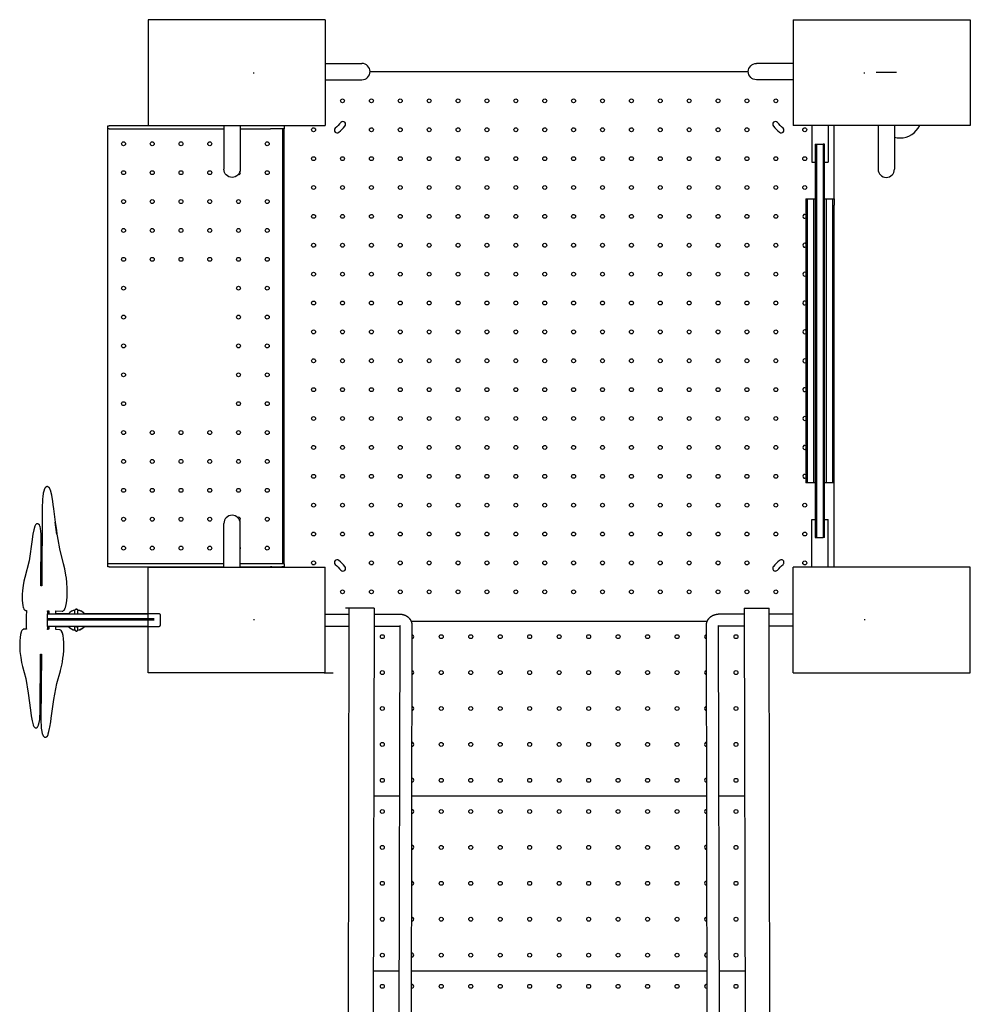
# Model space of a CAD drawing. Units: millimetres. Extents: x 28529 to 42149, y -13300 to 3235.
# Drawn here: x 35355 to 37288, y -2436 to -434 of the extents above; entities that cross this region are included whole.
import ezdxf

# ---------------------------------------------------------------- set-up
doc = ezdxf.new("R2010")
doc.units = ezdxf.units.MM
doc.header["$LTSCALE"] = 500
doc.layers.add('Make2D$visible$lines', color=7, linetype='Continuous', true_color=0x000000)

msp = doc.modelspace()

# ---------------------------------------------------------------- linework, layer by layer
at = {"layer": 'Make2D$visible$lines'}
for p, q in [((35976.478, -433.505), (35976.478, -648.505)), ((36927.637, -433.505), (36927.637, -648.505)), ((35976.478, -522.379), (36050.835, -522.379)), ((36067.536, -539.074), (36836.579, -539.074)), ((36927.637, -522.379), (36853.279, -522.379)), ((35830.981, -542.928), (35830.981, -541.005)), ((35976.478, -555.78), (36050.835, -555.78)), ((36927.637, -555.78), (36853.279, -555.78)), ((37073.133, -542.928), (37073.133, -541.005)), ((37137.714, -541.115), (37096.439, -541.177)), ((35534.619, -655.755), (35534.619, -649.405)), ((35534.619, -649.405), (35536.922, -649.405)), ((35534.619, -1539.993), (35534.619, -655.755)), ((35536.922, -655.755), (35534.629, -655.755)), ((35770.334, -649.405), (35536.922, -649.405)), ((35536.922, -655.755), (35770.334, -655.755)), ((35616.142, -648.505), (35976.478, -648.505)), ((35770.334, -648.505), (35770.334, -661.343)), ((35803.735, -648.505), (35803.735, -661.343)), ((35865.135, -649.405), (35803.735, -649.405)), ((35803.735, -655.755), (35865.135, -655.755)), ((35867.595, -649.405), (35865.135, -649.405)), ((35867.595, -655.755), (35865.135, -655.755)), ((35888.495, -649.405), (35867.595, -649.405)), ((35888.495, -655.755), (35867.595, -655.755)), ((35893.257, -649.405), (35888.495, -649.405)), ((35890.219, -655.755), (35888.495, -655.755)), ((35893.248, -655.755), (35890.219, -655.755)), ((35890.219, -1539.993), (35890.219, -655.755)), ((35893.257, -648.505), (35893.257, -655.755)), ((35893.257, -1539.993), (35893.257, -655.755)), ((36965.559, -648.505), (36965.559, -723.22)), ((36998.96, -648.505), (36998.96, -723.22)), ((37010.857, -797.892), (37010.857, -648.505)), ((37100.38, -648.505), (37100.38, -661.343)), ((37133.781, -648.505), (37133.781, -661.343)), ((35770.334, -661.343), (35770.334, -737.543)), ((35803.735, -661.343), (35803.735, -737.543)), ((37100.38, -661.343), (37100.38, -737.543)), ((37133.781, -661.343), (37133.781, -737.543)), ((36972.757, -686.767), (36975.932, -686.767)), ((36972.757, -686.773), (36972.757, -712.167)), ((36975.932, -712.167), (36975.932, -686.767)), ((36975.932, -686.767), (36988.632, -686.767)), ((36991.807, -686.767), (36988.632, -686.767)), ((36988.632, -686.78), (36988.632, -686.767)), ((36988.632, -686.78), (36988.632, -712.167)), ((36991.807, -712.167), (36991.807, -686.773)), ((36972.757, -712.167), (36972.757, -1461.467)), ((36975.932, -1461.467), (36975.932, -712.167)), ((36988.632, -712.167), (36988.632, -1461.467)), ((36991.807, -1461.467), (36991.807, -712.167)), ((36965.559, -723.22), (36972.757, -723.22)), ((36991.807, -723.22), (36998.96, -723.22)), ((36953.707, -797.892), (36956.882, -797.892)), ((36953.707, -797.892), (36953.707, -810.592)), ((36956.882, -810.592), (36956.882, -797.892)), ((36956.882, -797.892), (36969.582, -797.892)), ((36969.582, -797.892), (36972.757, -797.892)), ((36969.582, -810.592), (36969.582, -797.892)), ((36991.807, -797.892), (36994.982, -797.892)), ((36994.982, -797.892), (36994.982, -810.592)), ((36994.982, -797.892), (37007.682, -797.892)), ((37007.682, -797.892), (37010.857, -797.892)), ((37007.682, -797.892), (37007.682, -810.592)), ((37010.857, -797.892), (37010.857, -810.592)), ((36953.707, -810.592), (36953.707, -1363.042)), ((36956.882, -1363.042), (36956.882, -810.592)), ((36969.582, -1363.042), (36969.582, -810.592)), ((36994.982, -810.592), (36994.982, -1363.042)), ((37007.682, -810.592), (37007.682, -1363.042)), ((37010.857, -1363.042), (37010.857, -810.592)), ((36953.707, -1363.042), (36953.707, -1375.742)), ((36956.882, -1375.742), (36953.707, -1375.742)), ((36956.882, -1375.742), (36956.882, -1363.042)), ((36969.582, -1375.742), (36956.882, -1375.742)), ((36969.582, -1375.742), (36969.582, -1363.042)), ((36972.757, -1375.742), (36969.582, -1375.742)), ((36994.982, -1375.742), (36991.807, -1375.742)), ((36994.982, -1363.042), (36994.982, -1375.742)), ((37007.682, -1375.742), (36994.982, -1375.742)), ((37007.682, -1363.042), (37007.682, -1375.742)), ((37010.857, -1375.742), (37007.682, -1375.742)), ((37010.857, -1375.742), (37010.857, -1363.042)), ((37010.857, -1547.243), (37010.857, -1375.742)), ((35770.334, -1534.404), (35770.334, -1458.204)), ((35803.735, -1534.404), (35803.735, -1458.204)), ((36965.559, -1547.243), (36965.559, -1450.414)), ((36965.559, -1450.414), (36972.757, -1450.414)), ((36972.757, -1461.467), (36972.757, -1486.861)), ((36975.932, -1486.842), (36975.932, -1461.467)), ((36988.632, -1461.467), (36988.632, -1486.867)), ((36991.807, -1450.414), (36998.96, -1450.414)), ((36991.807, -1486.861), (36991.807, -1461.467)), ((36998.96, -1547.243), (36998.96, -1450.414)), ((36972.757, -1486.867), (36975.932, -1486.867)), ((36975.932, -1486.842), (36975.932, -1486.867)), ((36975.932, -1486.867), (36988.632, -1486.867)), ((36991.807, -1486.867), (36988.632, -1486.867)), ((35534.619, -1546.343), (35534.619, -1539.993)), ((35536.95, -1539.993), (35534.619, -1539.993)), ((35770.334, -1539.993), (35536.95, -1539.993)), ((35770.334, -1547.243), (35770.334, -1534.404)), ((35803.735, -1547.243), (35803.735, -1534.404)), ((35865.145, -1539.993), (35803.735, -1539.993)), ((35867.577, -1539.993), (35865.145, -1539.993)), ((35888.495, -1539.993), (35867.577, -1539.993)), ((35890.219, -1539.993), (35888.495, -1539.993)), ((35893.257, -1539.993), (35890.219, -1539.993)), ((35893.257, -1539.993), (35893.257, -1547.243)), ((35536.95, -1546.343), (35534.629, -1546.343)), ((35536.95, -1546.343), (35770.334, -1546.343)), ((35616.142, -1547.243), (35976.478, -1547.243)), ((35803.735, -1546.343), (35865.145, -1546.343)), ((35867.577, -1546.343), (35865.145, -1546.343)), ((35867.577, -1546.343), (35888.495, -1546.343)), ((35893.248, -1546.343), (35888.495, -1546.343)), ((35976.478, -1762.243), (35976.478, -1547.243)), ((36927.637, -1762.243), (36927.637, -1547.243)), ((35410.984, -1642.043), (35410.984, -1645.043)), ((35410.984, -1642.043), (35616.142, -1642.043)), ((35467.379, -1642.043), (35467.379, -1635.636)), ((35473.729, -1642.043), (35473.729, -1635.636)), ((36050.587, -1630.427), (36017.513, -1630.427)), ((36022.826, -2755.216), (36025.187, -1630.453)), ((36027.187, -1630.451), (36025.195, -1630.453)), ((36073.987, -1630.403), (36027.187, -1630.451)), ((36075.987, -1630.401), (36073.626, -2755.382)), ((36075.979, -1630.401), (36073.987, -1630.403)), ((36828.128, -1630.401), (36830.494, -2757.859)), ((36828.136, -1630.401), (36876.928, -1630.451)), ((36876.928, -1630.451), (36878.92, -1630.453)), ((36881.294, -2758.025), (36878.928, -1630.453)), ((35410.984, -1645.043), (35410.984, -1667.443)), ((35628.67, -1654.743), (35410.984, -1654.743)), ((35830.981, -1652.82), (35830.981, -1654.743)), ((35976.478, -1642.678), (36025.161, -1642.678)), ((36075.961, -1642.678), (36128.631, -1642.678)), ((36150.84, -1656.674), (36753.275, -1656.674)), ((36150.844, -1656.684), (36753.27, -1656.684)), ((36828.153, -1642.678), (36775.484, -1642.678)), ((36927.637, -1642.678), (36878.953, -1642.678)), ((37073.133, -1652.82), (37073.133, -1654.743)), ((35616.142, -1667.443), (35410.984, -1667.443)), ((35467.379, -1673.811), (35467.379, -1668.31)), ((35473.729, -1673.811), (35473.729, -1668.31)), ((35976.478, -1666.808), (36025.111, -1666.808)), ((36075.91, -1666.808), (36128.563, -1666.808)), ((36126.309, -2740.881), (36128.566, -1665.454)), ((36128.629, -1664.903), (36128.633, -1664.885)), ((36128.631, -1664.841), (36128.631, -1664.883)), ((36128.634, -1664.884), (36128.642, -1664.851)), ((36152.696, -1665.507), (36150.436, -2742.275)), ((36753.678, -2742.275), (36751.419, -1665.507)), ((36775.481, -1664.884), (36775.473, -1664.851)), ((36775.485, -1664.903), (36775.481, -1664.885)), ((36775.484, -1664.841), (36775.484, -1664.883)), ((36775.549, -1665.454), (36777.806, -2740.881)), ((36828.204, -1666.808), (36775.552, -1666.808)), ((36927.637, -1666.808), (36879.004, -1666.808)), ((35974.091, -1762.243), (35992.763, -1762.243)), ((36075.185, -2012.284), (36127.838, -2012.284)), ((36151.968, -2012.284), (36752.147, -2012.284)), ((36776.277, -2012.284), (36828.929, -2012.284)), ((36074.439, -2367.884), (36127.092, -2367.884)), ((36151.222, -2367.884), (36752.893, -2367.884)), ((36777.023, -2367.884), (36829.675, -2367.884))]:
    msp.add_line(p, q, dxfattribs=at)
for points in [[(35976.478, -433.505), (35616.142, -433.505), (35616.142, -648.505)], [(36927.637, -433.505), (37287.973, -433.505), (37287.973, -648.505), (36927.637, -648.505)], [(35974.091, -1762.243), (35616.142, -1762.243), (35616.142, -1547.243)], [(36927.637, -1762.243), (37287.973, -1762.243), (37287.973, -1547.243), (36927.637, -1547.243)]]:
    msp.add_lwpolyline(points, dxfattribs=at)
for points in [[(35398.759, -1724.169), (35399.224, -1724.173), (35398.416, -1858.391), (35398.521, -1863.257), (35398.576, -1866.711), (35399.119, -1874.477), (35400.021, -1881.163), (35401.217, -1886.319), (35401.455, -1886.978), (35402.896, -1890.333), (35403.357, -1890.966), (35403.97, -1891.454), (35405.595, -1892.701), (35406.342, -1893.021), (35407.488, -1892.992), (35407.951, -1893.03), (35408.701, -1892.719), (35410.342, -1891.656), (35410.963, -1891.173), (35411.431, -1890.542), (35412.99, -1887.227), (35413.134, -1886.828), (35413.306, -1886.27), (35414.681, -1881.014), (35416.056, -1875.241), (35416.744, -1872.428), (35418.443, -1861.538), (35419.424, -1854.358), (35419.463, -1854.013), (35424.56, -1816.42), (35430.795, -1783.898), (35437.924, -1757.753), (35437.99, -1757.51), (35439.459, -1751.885), (35440.817, -1746.112), (35441.424, -1743.668), (35442.08, -1739.494), (35443.193, -1732.265), (35444.107, -1725.598), (35444.205, -1724.7), (35444.814, -1717.091), (35444.958, -1712.165), (35444.963, -1712.048), (35445.056, -1708.77), (35444.994, -1705.501), (35444.989, -1705.361), (35444.892, -1700.457), (35444.338, -1692.715), (35443.427, -1686.066), (35442.224, -1680.958), (35441.99, -1680.297), (35440.541, -1677), (35440.08, -1676.365), (35439.463, -1675.876), (35438.111, -1674.875), (35437.697, -1674.614), (35437.248, -1674.421), (35436.775, -1674.303), (35436.287, -1674.261), (35428.441, -1674.126), (35428.638, -1671.734), (35428.772, -1667.443), (35454.449, -1667.443), (35454.959, -1668.236), (35459.396, -1672.084), (35464.74, -1674.525), (35467.592, -1674.935), (35467.619, -1675.025), (35467.916, -1675.576), (35468.31, -1676.056), (35468.791, -1676.451), (35469.338, -1676.744), (35469.935, -1676.923), (35470.552, -1676.986), (35471.174, -1676.923), (35471.767, -1676.744), (35472.318, -1676.451), (35472.799, -1676.056), (35473.193, -1675.576), (35473.486, -1675.025), (35473.514, -1674.935), (35476.369, -1674.525), (35481.713, -1672.084), (35486.15, -1668.236), (35486.66, -1667.443), (35638.369, -1667.443), (35638.916, -1667.392), (35639.103, -1667.349), (35639.474, -1667.232), (35639.838, -1667.06), (35640.013, -1666.955), (35640.177, -1666.838), (35640.486, -1666.568), (35640.49, -1666.564), (35640.759, -1666.259), (35640.881, -1666.084), (35640.982, -1665.916), (35641.158, -1665.556), (35641.279, -1665.181), (35641.322, -1664.99), (35641.345, -1664.818), (35641.369, -1664.443), (35641.369, -1645.041), (35641.345, -1644.666), (35641.322, -1644.498), (35641.279, -1644.302), (35641.158, -1643.931), (35640.982, -1643.568), (35640.881, -1643.4), (35640.759, -1643.228), (35640.49, -1642.92), (35640.486, -1642.916), (35640.177, -1642.646), (35640.013, -1642.533), (35639.838, -1642.423), (35639.474, -1642.252), (35639.103, -1642.134), (35638.916, -1642.091), (35638.369, -1642.041), (35486.685, -1642.041), (35486.15, -1641.209), (35481.713, -1637.361), (35476.369, -1634.92), (35473.502, -1634.508), (35473.486, -1634.474), (35473.123, -1633.767), (35472.42, -1633.068), (35471.537, -1632.615), (35470.552, -1632.459), (35469.572, -1632.615), (35468.689, -1633.068), (35467.986, -1633.767), (35467.619, -1634.474), (35467.603, -1634.508), (35464.74, -1634.92), (35459.396, -1637.361), (35454.959, -1641.209), (35454.424, -1642.041), (35428.914, -1642.041), (35428.842, -1638.149), (35428.703, -1636.179), (35441.717, -1636.404), (35442.205, -1636.368), (35442.521, -1636.301), (35442.57, -1636.28), (35442.677, -1636.255), (35443.131, -1636.067), (35443.23, -1636.006), (35443.271, -1635.989), (35443.378, -1635.915), (35443.549, -1635.81), (35443.624, -1635.745), (35445.17, -1634.677), (35445.795, -1634.194), (35446.259, -1633.564), (35447.994, -1629.766), (35448.236, -1629.106), (35449.713, -1623.164), (35450.861, -1615.407), (35451.611, -1606.363), (35451.795, -1600.734), (35451.908, -1596.649), (35451.849, -1593.092), (35451.728, -1586.927), (35451.373, -1581.935), (35451.134, -1578.336), (35450.08, -1569.5), (35449.318, -1563.292), (35447.041, -1550.451), (35444.338, -1539.927), (35436.494, -1509.542), (35429.775, -1471.877), (35431.006, -1480.475), (35427.435, -1455.545), (35429.775, -1471.877), (35424.427, -1428.398), (35423.357, -1419.608), (35422.588, -1413.426), (35420.299, -1400.679), (35417.58, -1390.263), (35417.435, -1389.863), (35415.685, -1385.982), (35415.228, -1385.345), (35414.611, -1384.856), (35412.736, -1383.565), (35411.986, -1383.245), (35411.34, -1383.295), (35410.377, -1383.236), (35409.627, -1383.548), (35407.74, -1384.922), (35407.115, -1385.403), (35406.65, -1386.033), (35404.931, -1389.863), (35404.685, -1390.521), (35403.224, -1396.469), (35402.08, -1404.209), (35401.763, -1408.026), (35401.338, -1413.218), (35401.037, -1422.888), (35400.061, -1585.11), (35398.654, -1585.107), (35398.189, -1585.103), (35398.783, -1486.529), (35398.658, -1479.931), (35398.224, -1473.773), (35397.509, -1468.47), (35396.56, -1464.382), (35396.326, -1463.723), (35395.174, -1461.046), (35394.717, -1460.412), (35394.099, -1459.925), (35392.795, -1458.921), (35392.049, -1458.601), (35390.738, -1458.61), (35390.439, -1458.592), (35389.685, -1458.904), (35388.369, -1459.758), (35387.744, -1460.242), (35387.279, -1460.873), (35386.021, -1463.543), (35385.873, -1463.942), (35383.892, -1471.143), (35382.197, -1479.927), (35380.791, -1490.315), (35380.759, -1490.598), (35374.256, -1534.422), (35365.941, -1567.923), (35365.873, -1568.11), (35363.9, -1575.386), (35362.217, -1584.235), (35360.822, -1594.673), (35360.67, -1596.729), (35360.342, -1600.674), (35360.15, -1607.273), (35360.279, -1613.865), (35360.72, -1620.005), (35361.443, -1625.278), (35362.396, -1629.328), (35362.634, -1629.99), (35363.791, -1632.62), (35364.248, -1633.255), (35364.865, -1633.744), (35365.9, -1634.514), (35366.314, -1634.776), (35366.763, -1634.968), (35367.236, -1635.087), (35367.724, -1635.128), (35368.977, -1635.15), (35368.779, -1637.542), (35368.56, -1644.44), (35368.267, -1654.327), (35368.438, -1663.6), (35368.443, -1664.227), (35368.576, -1671.127), (35368.715, -1673.096), (35363.834, -1673.012), (35363.349, -1673.048), (35362.873, -1673.161), (35362.424, -1673.349), (35362.006, -1673.606), (35360.783, -1674.455), (35360.162, -1674.938), (35359.697, -1675.568), (35358.342, -1678.522), (35358.095, -1679.183), (35356.947, -1683.781), (35356.049, -1689.788), (35355.459, -1696.798), (35355.22, -1704.337), (35355.349, -1711.898), (35355.818, -1718.81), (35357.256, -1730.708), (35359.049, -1740.834), (35361.189, -1749.162), (35367.42, -1773.29), (35372.759, -1803.234), (35377.009, -1837.767), (35378.463, -1849.608), (35380.267, -1859.66), (35382.42, -1867.904), (35382.56, -1868.303), (35383.904, -1871.311), (35384.361, -1871.946), (35384.978, -1872.435), (35386.467, -1873.525), (35387.217, -1873.845), (35387.831, -1873.814), (35388.822, -1873.854), (35389.576, -1873.542), (35391.076, -1872.504), (35391.701, -1872.022), (35392.166, -1871.391), (35393.525, -1868.41), (35393.771, -1867.75), (35394.92, -1863.113), (35395.818, -1857.058), (35396.404, -1849.999), (35396.576, -1844.33), (35396.642, -1842.417), (35397.353, -1724.165)], [(35414.216, -1635.93), (35414.392, -1637.571), (35414.706, -1642.041), (35412.521, -1642.041), (35412.306, -1638.988), (35411.974, -1635.891)], [(35410.984, -1652.362), (35417.571, -1652.362), (35520.986, -1652.362), (35520.986, -1652.362), (35490.137, -1652.362), (35488.173, -1652.362), (35488.173, -1652.362), (35494.173, -1652.362), (35628.67, -1652.362)], [(35481.392, -1652.362), (35540.036, -1652.362), (35540.036, -1652.362), (35522.136, -1652.362), (35609.62, -1652.362)], [(35414.557, -1667.523), (35414.185, -1672.026), (35413.963, -1673.876), (35411.726, -1673.838), (35412.119, -1670.572), (35412.371, -1667.511)]]:
    msp.add_lwpolyline(points, close=True, dxfattribs=at)
for points in [[(35512.005, -1652.362, 0), (35516.768, -1652.362, 0)], [(35554.868, -1652.362, 0), (35559.63, -1652.362, 0)], [(35554.868, -1652.362, 0), (35559.63, -1652.362, 0)], [(35554.868, -1652.362, 0), (35559.63, -1652.362, 0)], [(35554.868, -1652.362, 0), (35559.63, -1652.362, 0)], [(35554.868, -1652.362, 0), (35559.63, -1652.362, 0)], [(35554.868, -1652.362, 0), (35559.63, -1652.362, 0)], [(35554.868, -1652.362, 0), (35559.63, -1652.362, 0)], [(35554.868, -1652.362, 0), (35559.63, -1652.362, 0)], [(35554.868, -1652.362, 0), (35559.63, -1652.362, 0)], [(35554.868, -1652.362, 0), (35559.63, -1652.362, 0)], [(35569.155, -1652.362, 0), (35573.918, -1652.362, 0)], [(35569.155, -1652.362, 0), (35573.918, -1652.362, 0)], [(35569.155, -1652.362, 0), (35573.918, -1652.362, 0)], [(35569.155, -1652.362, 0), (35573.918, -1652.362, 0)], [(35569.155, -1652.362, 0), (35573.918, -1652.362, 0)], [(35569.155, -1652.362, 0), (35573.918, -1652.362, 0)], [(35569.155, -1652.362, 0), (35573.918, -1652.362, 0)], [(35569.155, -1652.362, 0), (35573.918, -1652.362, 0)], [(35569.155, -1652.362, 0), (35573.918, -1652.362, 0)], [(35569.155, -1652.362, 0), (35573.918, -1652.362, 0)], [(35583.443, -1652.362, 0), (35588.205, -1652.362, 0)], [(35583.443, -1652.362, 0), (35588.205, -1652.362, 0)], [(35583.443, -1652.362, 0), (35588.205, -1652.362, 0)], [(35583.443, -1652.362, 0), (35588.205, -1652.362, 0)], [(35583.443, -1652.362, 0), (35588.205, -1652.362, 0)], [(35583.443, -1652.362, 0), (35588.205, -1652.362, 0)], [(35583.443, -1652.362, 0), (35588.205, -1652.362, 0)], [(35583.443, -1652.362, 0), (35588.205, -1652.362, 0)], [(35583.443, -1652.362, 0), (35588.205, -1652.362, 0)], [(35583.443, -1652.362, 0), (35588.205, -1652.362, 0)], [(35597.73, -1652.362, 0), (35602.493, -1652.362, 0)], [(35597.73, -1652.362, 0), (35602.493, -1652.362, 0)], [(35597.73, -1652.362, 0), (35602.493, -1652.362, 0)], [(35597.73, -1652.362, 0), (35602.493, -1652.362, 0)], [(35597.73, -1652.362, 0), (35602.493, -1652.362, 0)], [(35597.73, -1652.362, 0), (35602.493, -1652.362, 0)], [(35597.73, -1652.362, 0), (35602.493, -1652.362, 0)], [(35597.73, -1652.362, 0), (35602.493, -1652.362, 0)], [(35597.73, -1652.362, 0), (35602.493, -1652.362, 0)], [(35597.73, -1652.362, 0), (35602.493, -1652.362, 0)]]:
    msp.add_polyline3d(points, close=True, dxfattribs=at)
for centre in [(36011.526, -598.605), (36070.263, -598.605), (36129.001, -598.605), (36187.738, -598.605), (36246.476, -598.605), (36305.213, -598.605), (36363.951, -598.605), (36422.688, -598.605), (36481.426, -598.605), (36540.163, -598.605), (36598.901, -598.605), (36657.638, -598.605), (36716.376, -598.605), (36775.113, -598.605), (36833.851, -598.605), (36892.588, -598.605), (35952.788, -657.343), (36070.263, -657.343), (36129.001, -657.343), (36187.738, -657.343), (36246.476, -657.343), (36305.213, -657.343), (36363.951, -657.343), (36422.688, -657.343), (36481.426, -657.343), (36540.163, -657.343), (36598.901, -657.343), (36657.638, -657.343), (36716.376, -657.343), (36775.113, -657.343), (36833.851, -657.343), (36951.326, -657.343), (35566.369, -685.918), (35624.789, -685.918), (35683.209, -685.918), (35741.629, -685.918), (35858.469, -685.918), (35952.788, -716.08), (36011.526, -716.08), (36070.263, -716.08), (36129.001, -716.08), (36187.738, -716.08), (36246.476, -716.08), (36305.213, -716.08), (36363.951, -716.08), (36422.688, -716.08), (36481.426, -716.08), (36540.163, -716.08), (36598.901, -716.08), (36657.638, -716.08), (36716.376, -716.08), (36775.113, -716.08), (36833.851, -716.08), (36892.588, -716.08), (36951.326, -716.08), (35566.369, -744.655), (35624.789, -744.655), (35683.209, -744.655), (35741.629, -744.655), (35858.469, -744.655), (35952.788, -774.818), (36011.526, -774.818), (36070.263, -774.818), (36129.001, -774.818), (36187.738, -774.818), (36246.476, -774.818), (36305.213, -774.818), (36363.951, -774.818), (36422.688, -774.818), (36481.426, -774.818), (36540.163, -774.818), (36598.901, -774.818), (36657.638, -774.818), (36716.376, -774.818), (36775.113, -774.818), (36833.851, -774.818), (36892.588, -774.818), (36951.326, -774.818), (35566.369, -803.393), (35624.789, -803.393), (35683.209, -803.393), (35741.629, -803.393), (35800.049, -803.393), (35858.469, -803.393), (35952.788, -833.555), (36011.526, -833.555), (36070.263, -833.555), (36129.001, -833.555), (36187.738, -833.555), (36246.476, -833.555), (36305.213, -833.555), (36363.951, -833.555), (36422.688, -833.555), (36481.426, -833.555), (36540.163, -833.555), (36598.901, -833.555), (36657.638, -833.555), (36716.376, -833.555), (36775.113, -833.555), (36833.851, -833.555), (36892.588, -833.555), (35566.369, -862.13), (35624.789, -862.13), (35683.209, -862.13), (35741.629, -862.13), (35800.049, -862.13), (35858.469, -862.13), (35952.788, -892.293), (36011.526, -892.293), (36070.263, -892.293), (36129.001, -892.293), (36187.738, -892.293), (36246.476, -892.293), (36305.213, -892.293), (36363.951, -892.293), (36422.688, -892.293), (36481.426, -892.293), (36540.163, -892.293), (36598.901, -892.293), (36657.638, -892.293), (36716.376, -892.293), (36775.113, -892.293), (36833.851, -892.293), (36892.588, -892.293), (35566.369, -920.868), (35624.789, -920.868), (35683.209, -920.868), (35741.629, -920.868), (35800.049, -920.868), (35858.469, -920.868), (35952.788, -951.03), (36011.526, -951.03), (36070.263, -951.03), (36129.001, -951.03), (36187.738, -951.03), (36246.476, -951.03), (36305.213, -951.03), (36363.951, -951.03), (36422.688, -951.03), (36481.426, -951.03), (36540.163, -951.03), (36598.901, -951.03), (36657.638, -951.03), (36716.376, -951.03), (36775.113, -951.03), (36833.851, -951.03), (36892.588, -951.03), (35566.369, -979.605), (35800.049, -979.605), (35858.469, -979.605), (35952.788, -1009.768), (36011.526, -1009.768), (36070.263, -1009.768), (36129.001, -1009.768), (36187.738, -1009.768), (36246.476, -1009.768), (36305.213, -1009.768), (36363.951, -1009.768), (36422.688, -1009.768), (36481.426, -1009.768), (36540.163, -1009.768), (36598.901, -1009.768), (36657.638, -1009.768), (36716.376, -1009.768), (36775.113, -1009.768), (36833.851, -1009.768), (36892.588, -1009.768), (35566.369, -1038.343), (35800.049, -1038.343), (35858.469, -1038.343), (35952.788, -1068.505), (36011.526, -1068.505), (36070.263, -1068.505), (36129.001, -1068.505), (36187.738, -1068.505), (36246.476, -1068.505), (36305.213, -1068.505), (36363.951, -1068.505), (36422.688, -1068.505), (36481.426, -1068.505), (36540.163, -1068.505), (36598.901, -1068.505), (36657.638, -1068.505), (36716.376, -1068.505), (36775.113, -1068.505), (36833.851, -1068.505), (36892.588, -1068.505), (35566.369, -1097.08), (35800.049, -1097.08), (35858.469, -1097.08), (35952.788, -1127.243), (36011.526, -1127.243), (36070.263, -1127.243), (36129.001, -1127.243), (36187.738, -1127.243), (36246.476, -1127.243), (36305.213, -1127.243), (36363.951, -1127.243), (36422.688, -1127.243), (36481.426, -1127.243), (36540.163, -1127.243), (36598.901, -1127.243), (36657.638, -1127.243), (36716.376, -1127.243), (36775.113, -1127.243), (36833.851, -1127.243), (36892.588, -1127.243), (35566.369, -1155.818), (35800.049, -1155.818), (35858.469, -1155.818), (35952.788, -1185.98), (36011.526, -1185.98), (36070.263, -1185.98), (36129.001, -1185.98), (36187.738, -1185.98), (36246.476, -1185.98), (36305.213, -1185.98), (36363.951, -1185.98), (36422.688, -1185.98), (36481.426, -1185.98), (36540.163, -1185.98), (36598.901, -1185.98), (36657.638, -1185.98), (36716.376, -1185.98), (36775.113, -1185.98), (36833.851, -1185.98), (36892.588, -1185.98), (35566.369, -1214.555), (35800.049, -1214.555), (35858.469, -1214.555), (35952.788, -1244.718), (36011.526, -1244.718), (36070.263, -1244.718), (36129.001, -1244.718), (36187.738, -1244.718), (36246.476, -1244.718), (36305.213, -1244.718), (36363.951, -1244.718), (36422.688, -1244.718), (36481.426, -1244.718), (36540.163, -1244.718), (36598.901, -1244.718), (36657.638, -1244.718), (36716.376, -1244.718), (36775.113, -1244.718), (36833.851, -1244.718), (36892.588, -1244.718), (35566.369, -1273.293), (35624.789, -1273.293), (35683.209, -1273.293), (35741.629, -1273.293), (35800.049, -1273.293), (35858.469, -1273.293), (35952.788, -1303.455), (36011.526, -1303.455), (36070.263, -1303.455), (36129.001, -1303.455), (36187.738, -1303.455), (36246.476, -1303.455), (36305.213, -1303.455), (36363.951, -1303.455), (36422.688, -1303.455), (36481.426, -1303.455), (36540.163, -1303.455), (36598.901, -1303.455), (36657.638, -1303.455), (36716.376, -1303.455), (36775.113, -1303.455), (36833.851, -1303.455), (36892.588, -1303.455), (35566.369, -1332.03), (35624.789, -1332.03), (35683.209, -1332.03), (35741.629, -1332.03), (35800.049, -1332.03), (35858.469, -1332.03), (35952.788, -1362.193), (36011.526, -1362.193), (36070.263, -1362.193), (36129.001, -1362.193), (36187.738, -1362.193), (36246.476, -1362.193), (36305.213, -1362.193), (36363.951, -1362.193), (36422.688, -1362.193), (36481.426, -1362.193), (36540.163, -1362.193), (36598.901, -1362.193), (36657.638, -1362.193), (36716.376, -1362.193), (36775.113, -1362.193), (36833.851, -1362.193), (36892.588, -1362.193), (35566.369, -1390.768), (35624.789, -1390.768), (35683.209, -1390.768), (35741.629, -1390.768), (35800.049, -1390.768), (35858.469, -1390.768), (35952.788, -1420.93), (36011.526, -1420.93), (36070.263, -1420.93), (36129.001, -1420.93), (36187.738, -1420.93), (36246.476, -1420.93), (36305.213, -1420.93), (36363.951, -1420.93), (36422.688, -1420.93), (36481.426, -1420.93), (36540.163, -1420.93), (36598.901, -1420.93), (36657.638, -1420.93), (36716.376, -1420.93), (36775.113, -1420.93), (36833.851, -1420.93), (36892.588, -1420.93), (36951.326, -1420.93), (35566.369, -1449.505), (35624.789, -1449.505), (35683.209, -1449.505), (35741.629, -1449.505), (35858.469, -1449.505), (35952.788, -1479.668), (36011.526, -1479.668), (36070.263, -1479.668), (36129.001, -1479.668), (36187.738, -1479.668), (36246.476, -1479.668), (36305.213, -1479.668), (36363.951, -1479.668), (36422.688, -1479.668), (36481.426, -1479.668), (36540.163, -1479.668), (36598.901, -1479.668), (36657.638, -1479.668), (36716.376, -1479.668), (36775.113, -1479.668), (36833.851, -1479.668), (36892.588, -1479.668), (36951.326, -1479.668), (35566.369, -1508.243), (35624.789, -1508.243), (35683.209, -1508.243), (35741.629, -1508.243), (35858.469, -1508.243), (35952.788, -1538.405), (36070.263, -1538.405), (36129.001, -1538.405), (36187.738, -1538.405), (36246.476, -1538.405), (36305.213, -1538.405), (36363.951, -1538.405), (36422.688, -1538.405), (36481.426, -1538.405), (36540.163, -1538.405), (36598.901, -1538.405), (36657.638, -1538.405), (36716.376, -1538.405), (36775.113, -1538.405), (36833.851, -1538.405), (36951.326, -1538.405), (36011.526, -1597.143), (36070.263, -1597.143), (36129.001, -1597.143), (36187.738, -1597.143), (36246.476, -1597.143), (36305.213, -1597.143), (36363.951, -1597.143), (36422.688, -1597.143), (36481.426, -1597.143), (36540.163, -1597.143), (36598.901, -1597.143), (36657.638, -1597.143), (36716.376, -1597.143), (36775.113, -1597.143), (36833.851, -1597.143), (36892.588, -1597.143), (36092.488, -1688.434), (36212.345, -1688.434), (36272.273, -1688.434), (36332.201, -1688.434), (36392.129, -1688.434), (36452.057, -1688.434), (36511.985, -1688.434), (36571.913, -1688.434), (36631.842, -1688.434), (36691.77, -1688.434), (36811.626, -1688.434), (36092.488, -1761.459), (36212.345, -1761.459), (36272.273, -1761.459), (36332.201, -1761.459), (36392.129, -1761.459), (36452.057, -1761.459), (36511.985, -1761.459), (36571.913, -1761.459), (36631.842, -1761.459), (36691.77, -1761.459), (36811.626, -1761.459), (36092.488, -1834.484), (36212.345, -1834.484), (36272.273, -1834.484), (36332.201, -1834.484), (36392.129, -1834.484), (36452.057, -1834.484), (36511.985, -1834.484), (36571.913, -1834.484), (36631.842, -1834.484), (36691.77, -1834.484), (36811.626, -1834.484), (36092.488, -1907.509), (36212.345, -1907.509), (36272.273, -1907.509), (36332.201, -1907.509), (36392.129, -1907.509), (36452.057, -1907.509), (36511.985, -1907.509), (36571.913, -1907.509), (36631.842, -1907.509), (36691.77, -1907.509), (36811.626, -1907.509), (36092.488, -1980.534), (36212.345, -1980.534), (36272.273, -1980.534), (36332.201, -1980.534), (36392.129, -1980.534), (36452.057, -1980.534), (36511.985, -1980.534), (36571.913, -1980.534), (36631.842, -1980.534), (36691.77, -1980.534), (36811.626, -1980.534), (36092.488, -2044.034), (36212.345, -2044.034), (36272.273, -2044.034), (36332.201, -2044.034), (36392.129, -2044.034), (36452.057, -2044.034), (36511.985, -2044.034), (36571.913, -2044.034), (36631.842, -2044.034), (36691.77, -2044.034), (36811.626, -2044.034), (36092.488, -2117.059), (36212.345, -2117.059), (36272.273, -2117.059), (36332.201, -2117.059), (36392.129, -2117.059), (36452.057, -2117.059), (36511.985, -2117.059), (36571.913, -2117.059), (36631.842, -2117.059), (36691.77, -2117.059), (36811.626, -2117.059), (36092.488, -2190.084), (36212.345, -2190.084), (36272.273, -2190.084), (36332.201, -2190.084), (36392.129, -2190.084), (36452.057, -2190.084), (36511.985, -2190.084), (36571.913, -2190.084), (36631.842, -2190.084), (36691.77, -2190.084), (36811.626, -2190.084), (36092.488, -2263.109), (36212.345, -2263.109), (36272.273, -2263.109), (36332.201, -2263.109), (36392.129, -2263.109), (36452.057, -2263.109), (36511.985, -2263.109), (36571.913, -2263.109), (36631.842, -2263.109), (36691.77, -2263.109), (36811.626, -2263.109), (36092.488, -2336.134), (36212.345, -2336.134), (36272.273, -2336.134), (36332.201, -2336.134), (36392.129, -2336.134), (36452.057, -2336.134), (36511.985, -2336.134), (36571.913, -2336.134), (36631.842, -2336.134), (36691.77, -2336.134), (36811.626, -2336.134), (36092.488, -2399.634), (36212.345, -2399.634), (36272.273, -2399.634), (36332.201, -2399.634), (36392.129, -2399.634), (36452.057, -2399.634), (36511.985, -2399.634), (36571.913, -2399.634), (36631.842, -2399.634), (36691.77, -2399.634), (36811.626, -2399.634)]:
    msp.add_circle(centre, 3.969, dxfattribs=at)
for centre, radius, start, end in [((36050.835, -539.079), 16.701, 270, 89.999964), ((36012.411, -646.36), 5.556, 318, 138), ((36891.703, -646.36), 5.556, 42, 222), ((36000.544, -658.228), 5.556, 132, 312), ((35893.257, -539.074), 165.894, 312, 318), ((37010.857, -539.074), 165.894, 222, 228), ((36903.57, -658.228), 5.556, 228, 48), ((37144.944, -629.617), 44.45, 270, 334.854226), ((37144.944, -629.617), 44.45, 255.454927, 270), ((35800.049, -685.918), 3.969, 360, 21.789875), ((35800.049, -685.918), 3.969, 338.210125, 360), ((37117.08, -737.543), 16.701, 180, 359.999964), ((35800.049, -744.655), 3.969, 262.863748, 360), ((35800.049, -744.655), 3.969, 360, 39.829951), ((36951.326, -833.555), 3.969, 53.130076, 180), ((36951.326, -833.555), 3.969, 180, 306.869924), ((36951.326, -892.293), 3.969, 53.130076, 180), ((36951.326, -892.293), 3.969, 180, 306.869924), ((36951.326, -951.03), 3.969, 53.130076, 180), ((36951.326, -951.03), 3.969, 180, 306.869924), ((36951.326, -1009.768), 3.969, 53.130076, 180), ((36951.326, -1009.768), 3.969, 180, 306.869924), ((36951.326, -1068.505), 3.969, 53.130076, 180), ((36951.326, -1068.505), 3.969, 180, 306.869924), ((36951.326, -1127.243), 3.969, 53.130076, 180), ((36951.326, -1127.243), 3.969, 180, 306.869924), ((36951.326, -1185.98), 3.969, 53.130076, 180), ((36951.326, -1185.98), 3.969, 180, 306.869924), ((36951.326, -1244.718), 3.969, 53.130076, 180), ((36951.326, -1244.718), 3.969, 180, 306.869924), ((36951.326, -1303.455), 3.969, 53.130076, 180), ((36951.326, -1303.455), 3.969, 180, 306.869924), ((36951.326, -1362.193), 3.969, 53.130076, 180), ((36951.326, -1362.193), 3.969, 180, 306.869924), ((35787.034, -1458.204), 16.701, 0, 179.999964), ((35800.049, -1449.505), 3.969, 0, 115.39286), ((35800.049, -1449.505), 3.969, 312.124155, 0), ((35800.049, -1508.243), 3.969, 360, 21.789875), ((35800.049, -1508.243), 3.969, 338.210125, 0), ((36000.544, -1537.52), 5.556, 48, 228), ((35893.257, -1656.674), 165.894, 42, 48), ((37010.857, -1656.674), 165.894, 132, 138), ((36903.57, -1537.52), 5.556, 312, 132), ((36012.411, -1549.387), 5.556, 222, 42), ((36891.703, -1549.387), 5.556, 138, 318), ((35470.554, -1654.723), 20.638, 98.006196, 142.088339), ((35470.554, -1654.723), 20.638, 37.911661, 81.993804), ((35470.554, -1654.723), 20.637, 218.048148, 261.993804), ((35470.554, -1673.811), 3.175, 180, 360), ((35470.554, -1654.723), 20.638, 278.006196, 321.951852), ((36152.417, -1688.434), 3.969, 273.21589, 86.543638), ((36751.698, -1688.434), 3.969, 93.455773, 266.784699), ((36152.417, -1761.459), 3.969, 271.001738, 88.75779), ((36751.698, -1761.459), 3.969, 91.241622, 268.99885), ((36152.417, -1834.484), 3.969, 268.789262, 270), ((36152.417, -1834.484), 3.969, 270, 90.970267), ((36751.698, -1834.484), 3.969, 89.029145, 270), ((36751.698, -1834.484), 3.969, 270, 271.211327), ((36152.417, -1907.509), 3.969, 266.575157, 270), ((36152.417, -1907.509), 3.969, 270, 93.184371), ((36751.698, -1907.509), 3.969, 86.815039, 270), ((36751.698, -1907.509), 3.969, 270, 273.425432), ((36152.417, -1980.534), 3.969, 270, 95.403431), ((36751.698, -1980.534), 3.969, 84.595978, 270), ((36152.417, -1980.534), 3.969, 264.356097, 270), ((36751.698, -1980.534), 3.969, 270, 275.644493), ((36152.417, -2044.034), 3.969, 270, 97.339711), ((36751.698, -2044.034), 3.969, 82.659696, 270), ((36152.417, -2044.034), 3.969, 262.419818, 270), ((36751.698, -2044.034), 3.969, 270, 277.580775), ((36152.417, -2117.059), 3.969, 260.182305, 270), ((36152.417, -2117.059), 3.969, 270, 99.577224), ((36751.698, -2117.059), 3.969, 80.42218, 270), ((36751.698, -2117.059), 3.969, 270, 279.818292), ((36152.417, -2190.084), 3.969, 257.929749, 270), ((36152.417, -2190.084), 3.969, 270, 101.829779), ((36751.698, -2190.084), 3.969, 78.16962, 270), ((36751.698, -2190.084), 3.969, 270, 282.070852), ((36152.417, -2263.109), 3.969, 270, 104.101247), ((36751.698, -2263.109), 3.969, 75.898146, 270), ((36152.417, -2263.109), 3.969, 255.658281, 270), ((36751.698, -2263.109), 3.969, 270, 284.342326), ((36152.417, -2336.134), 3.969, 253.363742, 270), ((36152.417, -2336.134), 3.969, 270, 106.395787), ((36751.698, -2336.134), 3.969, 73.6036, 270), ((36751.698, -2336.134), 3.969, 270, 286.636872), ((36152.417, -2399.634), 3.969, 270, 108.413298), ((36751.698, -2399.634), 3.969, 71.586082, 270), ((36152.417, -2399.634), 3.969, 251.34623, 270), ((36751.698, -2399.634), 3.969, 270, 288.65439)]:
    msp.add_arc(centre, radius, start, end, dxfattribs=at)
at = {"layer": 'Make2D$visible$lines', "extrusion": (0, 0, -1)}
for centre, radius, start, end in [((-36853.279, -539.079), 16.701, 270, 89.999964), ((-35893.257, -539.074), 154.781, 222, 228), ((-37010.857, -539.074), 154.781, 312, 318), ((-35787.034, -737.543), 16.701, 180, 359.999964), ((-35893.257, -1656.674), 154.781, 132, 138), ((-37010.857, -1656.674), 154.781, 42, 48), ((-35470.554, -1635.636), 3.175, 0, 180), ((-35470.554, -1661.47), 7.541, 232.376857, 307.623143), ((-35470.554, -1661.47), 7.144, 236.824143, 303.17587)]:
    msp.add_arc(centre, radius, start, end, dxfattribs=at)
at = {"layer": 'Make2D$visible$lines'}
for points, weights, knots in [([(35526.293, -1652.362), (35526.293, -1652.362), (35528.674, -1652.362), (35531.055, -1652.362), (35531.055, -1652.362), (35531.055, -1652.362), (35528.674, -1652.362), (35526.293, -1652.362), (35526.293, -1652.362)], [1, 0.707106781187, 1, 0.707106781187, 1, 0.707106781187, 1, 0.707106781187, 1], [0, 0, 0, 3.74045875, 3.74045875, 7.48091751, 7.48091751, 11.22137626, 11.22137626, 14.96183501, 14.96183501, 14.96183501]), ([(35526.293, -1652.362), (35526.293, -1652.362), (35528.674, -1652.362), (35531.055, -1652.362), (35531.055, -1652.362), (35531.055, -1652.362), (35528.674, -1652.362), (35526.293, -1652.362), (35526.293, -1652.362)], [1, 0.707106781187, 1, 0.707106781187, 1, 0.707106781187, 1, 0.707106781187, 1], [0, 0, 0, 3.74045875, 3.74045875, 7.48091751, 7.48091751, 11.22137626, 11.22137626, 14.96183501, 14.96183501, 14.96183501]), ([(35540.58, -1652.362), (35540.58, -1652.362), (35542.962, -1652.362), (35545.343, -1652.362), (35545.343, -1652.362), (35545.343, -1652.362), (35542.962, -1652.362), (35540.58, -1652.362), (35540.58, -1652.362)], [1, 0.707106781187, 1, 0.707106781187, 1, 0.707106781187, 1, 0.707106781187, 1], [0, 0, 0, 3.74045875, 3.74045875, 7.48091751, 7.48091751, 11.22137626, 11.22137626, 14.96183501, 14.96183501, 14.96183501]), ([(35540.58, -1652.362), (35540.58, -1652.362), (35542.962, -1652.362), (35545.343, -1652.362), (35545.343, -1652.362), (35545.343, -1652.362), (35542.962, -1652.362), (35540.58, -1652.362), (35540.58, -1652.362)], [1, 0.707106781187, 1, 0.707106781187, 1, 0.707106781187, 1, 0.707106781187, 1], [0, 0, 0, 3.74045875, 3.74045875, 7.48091751, 7.48091751, 11.22137626, 11.22137626, 14.96183501, 14.96183501, 14.96183501]), ([(35540.58, -1652.362), (35540.58, -1652.362), (35542.962, -1652.362), (35545.343, -1652.362), (35545.343, -1652.362), (35545.343, -1652.362), (35542.962, -1652.362), (35540.58, -1652.362), (35540.58, -1652.362)], [1, 0.707106781187, 1, 0.707106781187, 1, 0.707106781187, 1, 0.707106781187, 1], [0, 0, 0, 3.74045875, 3.74045875, 7.48091751, 7.48091751, 11.22137626, 11.22137626, 14.96183501, 14.96183501, 14.96183501]), ([(35540.58, -1652.362), (35540.58, -1652.362), (35542.962, -1652.362), (35545.343, -1652.362), (35545.343, -1652.362), (35545.343, -1652.362), (35542.962, -1652.362), (35540.58, -1652.362), (35540.58, -1652.362)], [1, 0.707106781187, 1, 0.707106781187, 1, 0.707106781187, 1, 0.707106781187, 1], [0, 0, 0, 3.74045875, 3.74045875, 7.48091751, 7.48091751, 11.22137626, 11.22137626, 14.96183501, 14.96183501, 14.96183501]), ([(35540.58, -1652.362), (35540.58, -1652.362), (35542.962, -1652.362), (35545.343, -1652.362), (35545.343, -1652.362), (35545.343, -1652.362), (35542.962, -1652.362), (35540.58, -1652.362), (35540.58, -1652.362)], [1, 0.707106781187, 1, 0.707106781187, 1, 0.707106781187, 1, 0.707106781187, 1], [0, 0, 0, 3.74045875, 3.74045875, 7.48091751, 7.48091751, 11.22137626, 11.22137626, 14.96183501, 14.96183501, 14.96183501]), ([(35540.58, -1652.362), (35540.58, -1652.362), (35542.962, -1652.362), (35545.343, -1652.362), (35545.343, -1652.362), (35545.343, -1652.362), (35542.962, -1652.362), (35540.58, -1652.362), (35540.58, -1652.362)], [1, 0.707106781187, 1, 0.707106781187, 1, 0.707106781187, 1, 0.707106781187, 1], [0, 0, 0, 3.74045875, 3.74045875, 7.48091751, 7.48091751, 11.22137626, 11.22137626, 14.96183501, 14.96183501, 14.96183501]), ([(36128.631, -1642.678), (36133.165, -1642.675), (36137.419, -1644.246), (36141.733, -1645.839), (36145.169, -1648.897), (36148.687, -1652.036), (36150.676, -1656.312), (36152.702, -1660.686), (36152.696, -1665.507)], [1, 0.984351414188, 1, 0.982595840237, 1, 0.97938346286, 1, 0.976431545432, 1], [0, 0, 0, 8.97394306, 8.97394306, 18.06504732, 18.06504732, 27.36530917, 27.36530917, 36.85405774, 36.85405774, 36.85405774]), ([(36751.419, -1665.507), (36751.412, -1660.686), (36753.438, -1656.312), (36755.427, -1652.036), (36758.946, -1648.897), (36762.381, -1645.839), (36766.696, -1644.246), (36770.949, -1642.675), (36775.484, -1642.678)], [1, 0.976431545434, 1, 0.979383462861, 1, 0.982595840237, 1, 0.984351414187, 1], [0, 0, 0, 9.48874857, 9.48874857, 18.78901042, 18.78901042, 27.88011468, 27.88011468, 36.85405774, 36.85405774, 36.85405774])]:
    msp.add_rational_spline(points, weights, degree=2, knots=knots, dxfattribs=at)

doc.saveas('drawing.dxf')
